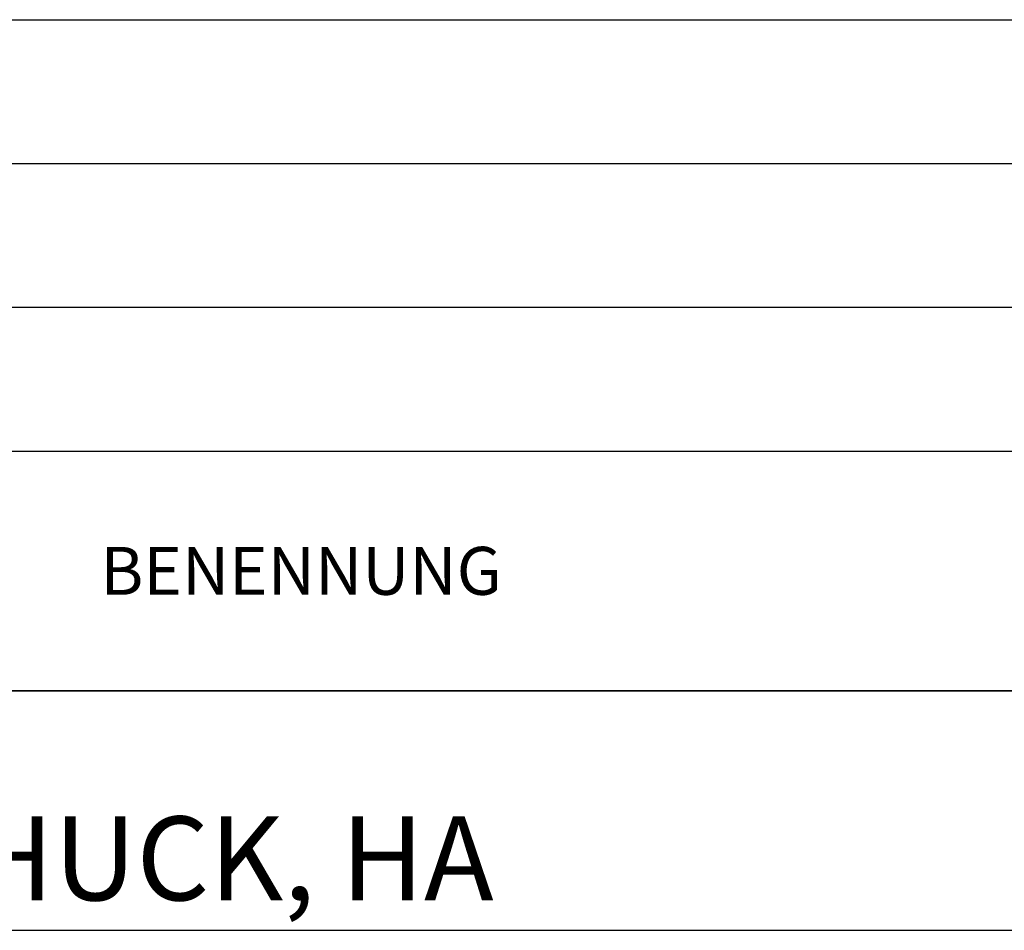
# Model space of a CAD drawing. Units: millimetres. Extents: x 0 to 594, y 0 to 420.
# Drawn here: x 425 to 466, y 40 to 78 of the extents above; entities that cross this region are included whole.
import ezdxf

# ---------------------------------------------------------------- set-up
doc = ezdxf.new("R2010")
doc.units = ezdxf.units.MM
doc.header["$LTSCALE"] = 32.67
doc.layers.get('0').update_dxf_attribs({"linetype": 'CONTINUOUS'})
doc.layers.add('607932794-000-00-ED1_FORMAT', color=7, linetype='CONTINUOUS')
doc.layers.add('607932794-000-00-ED1_TABLE', color=7, linetype='CONTINUOUS')
doc.styles.get("Standard").update_dxf_attribs({"font": 'TXT.SHX', "width": 0.7})

# ---------------------------------------------------------------- blocks, each defined once
blk = doc.blocks.new('TITLEBLOCK_BL5', base_point=(489, 30))
at = {"layer": '607932794-000-00-ED1_FORMAT', "color": 7, "linetype": 'CONTINUOUS'}
for p, q in [((584, 50), (394, 50)), ((394, 40), (584, 40))]:
    blk.add_line(p, q, dxfattribs=at)
blk = doc.blocks.new('TABLE_BL3', base_point=(454, 64))
at = {"layer": '607932794-000-00-ED1_TABLE', "color": 3, "linetype": 'CONTINUOUS'}
for p, q in [((324, 78), (584, 78)), ((324, 72), (584, 72)), ((324, 66), (584, 66)), ((324, 60), (584, 60)), ((324, 50), (584, 50))]:
    blk.add_line(p, q, dxfattribs=at)
at = {"layer": '607932794-000-00-ED1_TABLE', "color": 2, "linetype": 'CONTINUOUS', "insert": (436.5, 56), "char_height": 2, "width": 21.35714, "attachment_point": 2, "line_spacing_factor": 0.9}
blk.add_mtext('BENENNUNG', dxfattribs=at)

msp = doc.modelspace()

# ---------------------------------------------------------------- linework, layer by layer
at = {"layer": '607932794-000-00-ED1_FORMAT', "color": 3, "linetype": 'CONTINUOUS'}
msp.add_line((394, 50), (584, 50), dxfattribs=at)

# ---------------------------------------------------------------- block references
msp.add_blockref('TABLE_BL3', (454, 64))
msp.add_blockref('TITLEBLOCK_BL5', (489, 30), dxfattribs=at)

# ---------------------------------------------------------------- texts
at = {"layer": '607932794-000-00-ED1_FORMAT', "color": 7, "linetype": 'CONTINUOUS', "insert": (395.225, 44.75), "char_height": 3.5, "width": 75.875, "attachment_point": 1, "line_spacing_factor": 0.9}
msp.add_mtext('UNIQ MILL CHUCK, HA', dxfattribs=at)

doc.saveas('drawing.dxf')
